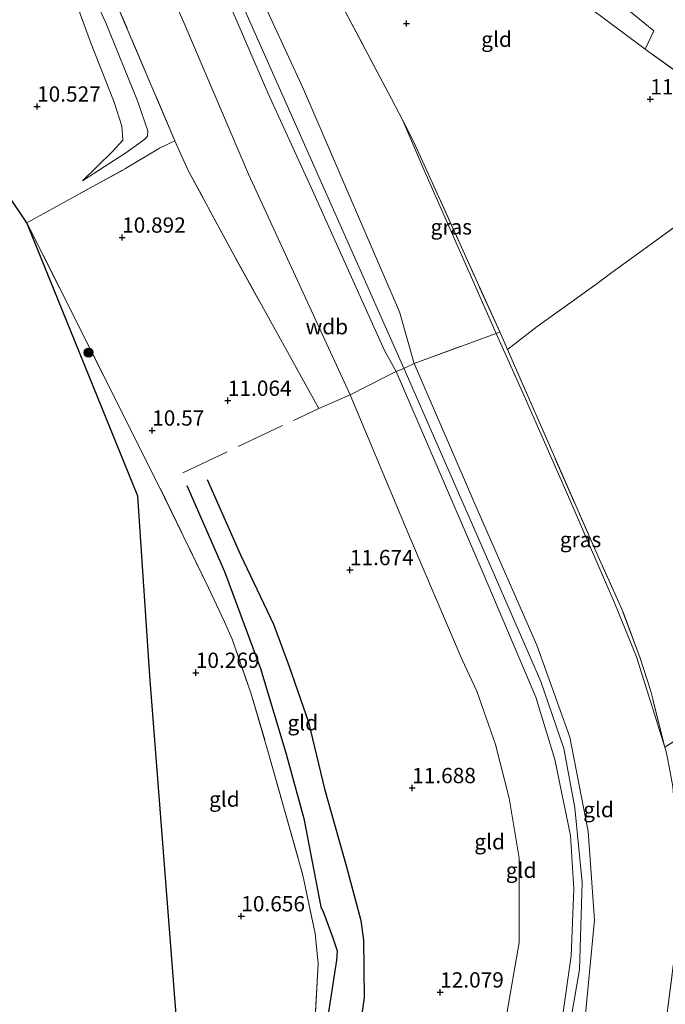
# Model space of a CAD drawing. Units: metres. Extents: x 189994 to 200000, y 406249 to 412503.
# Drawn here: x 194680 to 194785, y 406883 to 407044 of the extents above; entities that cross this region are included whole.
import ezdxf
from ezdxf.enums import TextEntityAlignment as Align

# ---------------------------------------------------------------- set-up
doc = ezdxf.new("R2010")
doc.units = ezdxf.units.M
doc.linetypes.add('IE-TERREINAFSCHEIDING', pattern=[10, 8, -2])
doc.layers.get('0').update_dxf_attribs({"lineweight": 25})
for name, color, linetype, lineweight in [('B-ME-GR-BOOM-S-B1', 93, 'Continuous', 18), ('B-ME-GR-STRUIKEN-GV-B6', 93, 'Continuous', 18), ('B-ME-GW-KRUINLIJN-L-B1', 93, 'Continuous', 18), ('B-ME-GW-TEENLIJN-L-B1', 93, 'Continuous', 18), ('B-ME-IE-GRASLAND-GV-B6', 93, 'Continuous', 18), ('B-ME-IE-GRONDWERKLIJN-GROND_INGERICHT-GV-B6', 253, 'Continuous', 18), ('B-ME-IE-TERREINAFSCHEIDING-DOORGANG-L-B1', 8, 'IE-TERREINAFSCHEIDING-KUNSTMATIG-OPEN', 18), ('B-ME-IE-TERREINAFSCHEIDING-RASTERHEKWERK-L-B1', 8, 'IE-TERREINAFSCHEIDING', 18)]:
    doc.layers.add(name, color=color, linetype=linetype, lineweight=lineweight)
for name, color, linetype in [('B-ME-GW-GRONDWERKLIJN-L-B1', 10, 'Continuous'), ('B-ME-GW-HOOGTEPUNT-S-B1', 10, 'Continuous'), ('B-ME-KG-KADASTRAAL-OPNAMEDTMGRENS-L-B1', 10, 'Continuous'), ('B-ME-OG-BREUK-L-B1', 10, 'Continuous')]:
    doc.layers.add(name, color=color, linetype=linetype)
doc.styles.add('NLCS-ISO', font='NLCS-ISO.TTF')
doc.linetypes.add('IE-TERREINAFSCHEIDING-KUNSTMATIG-OPEN', pattern='A,7,-1.5,[67,NLCS.SHX,S=0.75,R=0,X=0,Y=0],-1.5', length=10)

# ---------------------------------------------------------------- blocks, each defined once
blk = doc.blocks.new('hoogtepunt')
for p, q in [((-0.5, 0), (0.5, 0)), ((0, 0.5), (0, -0.5))]:
    blk.add_line(p, q)
blk = doc.blocks.new('boom')
h = blk.add_hatch(color=256)
edge = h.paths.add_edge_path()
edge.add_arc((0, 0), 0.75, 0, 360)
blk.add_circle((0, 0), 0.75)

msp = doc.modelspace()

# ---------------------------------------------------------------- linework, layer by layer
at = {"layer": 'B-ME-GR-STRUIKEN-GV-B6'}
msp.add_polyline3d([(194781.796, 407038.843, 11.174), (194781.361, 407039.158, 11.184), (194772.785, 407045.517, 11.436), (194762.517, 407053.982, 11.442), (194753.504, 407061.562, 11.442), (194742.381, 407072.062, 11.416), (194732.54, 407082.191, 11.442), (194722.41, 407094.085, 11.416), (194714.429, 407103.738, 11.442), (194713.388, 407105.233, 11.442), (194715.51, 407106.698, 11.463), (194729.097, 407092.069, 11.452), (194743.964, 407077.088, 11.528), (194760.808, 407060.357, 11.581), (194771.236, 407051.625, 11.571), (194783.227, 407041.841, 11.13), (194781.796, 407038.843, 11.174)], dxfattribs=at)
at = {"layer": 'B-ME-GW-GRONDWERKLIJN-L-B1'}
msp.add_polyline3d([(194710.223, 406968.48, 10.868), (194715.632, 406956.164, 10.868), (194721.061, 406944.825, 11.023), (194723.621, 406937.885, 11.03), (194726.742, 406928.776, 11.172), (194729.394, 406917.878, 11.232), (194732.95, 406905.14, 11.388), (194735.308, 406896.353, 11.597), (194735.769, 406893.145, 11.664), (194735.87, 406883.778, 11.732), (194734.827, 406876.5, 11.82), (194733.665, 406869.127, 11.941), (194731.636, 406856.665, 12.029), (194730.269, 406845.848, 12.272)], dxfattribs=at)
at = {"layer": 'B-ME-GW-KRUINLIJN-L-B1'}
for points in [[(194635.467, 407228.367, 15.035), (194652.23, 407191.736, 14.951), (194662.414, 407167.84, 14.918), (194675.748, 407137.72, 14.947), (194690.329, 407104.945, 15.013), (194706.436, 407067.557, 15.013), (194723.3, 407029.632, 14.975), (194732.813, 407008.161, 14.918), (194742.326, 406986.689, 14.862), (194754.563, 406958.834, 15.259), (194764.709, 406935.47, 15.042), (194768.485, 406924.468, 15.132), (194770.317, 406914.807, 15.181), (194771.504, 406902.61, 15.208), (194771.057, 406888.34, 15.215), (194768.524, 406873.883, 15.202), (194762.685, 406858.908, 15.251), (194757.364, 406850.061, 14.965), (194755.133, 406845.777, 14.965)], [(194638.024, 407228.942, 15.004), (194649.31, 407203.004, 14.994), (194660.596, 407177.067, 14.984), (194668.753, 407158.297, 14.98), (194676.91, 407139.528, 14.975), (194685.387, 407120.158, 14.961), (194693.865, 407100.789, 14.947), (194703.245, 407080.995, 15.045), (194712.625, 407061.201, 15.144), (194725.966, 407032.295, 14.901), (194734.915, 407011.408, 14.827), (194741.649, 406995.873, 14.808), (194744.04, 406987.419, 14.89), (194754.318, 406963.636, 15.097), (194764.073, 406941.382, 15.013), (194769.455, 406926.327, 15.041), (194772.464, 406910.9, 15.05), (194773.491, 406896.471, 15.022), (194771.938, 406879.895, 15.074), (194769.137, 406868.215, 15.093), (194764.001, 406857.189, 15.107), (194758.023, 406846.408, 14.961)], [(194739.205, 406989.584, 14.956), (194727.169, 407016.32, 15.105), (194720.126, 407031.662, 15.105), (194710.258, 407054.602, 15.152), (194697.103, 407084.967, 14.932), (194685.126, 407112.224, 15.021), (194676.966, 407130.645, 15.016), (194665.215, 407156.575, 15.016), (194655.368, 407179.143, 14.978), (194645.521, 407201.712, 14.941), (194640.101, 407213.453, 14.922), (194632.893, 407227.714, 14.808)], [(194689.813, 407017.302, 10.76), (194696.92, 407021.866, 11.205), (194699.998, 407024.103, 11.529), (194700.447, 407024.593, 11.576), (194700.491, 407025.458, 11.691), (194698.847, 407030.398, 11.664), (194693.625, 407043.12, 11.637), (194691.973, 407046.81, 11.624), (194690.237, 407050.99, 11.752), (194686.727, 407057.932, 11.738), (194684.127, 407063.544, 11.779), (194683.277, 407066.089, 11.759), (194680.007, 407075.233, 11.752), (194679.463, 407076.364, 11.82)], [(194753.395, 406846.342, 14.984), (194761.186, 406859.759, 14.937), (194765.051, 406869.213, 15.06), (194768.266, 406880.62, 14.984), (194769.673, 406890.577, 15.031), (194770.129, 406901.565, 14.965), (194769.583, 406910.288, 14.961), (194767.016, 406922.716, 15.05), (194763.923, 406932.89, 14.951), (194755.133, 406953.552, 15.064), (194741.102, 406986.114, 14.937), (194739.205, 406989.584, 14.956)]]:
    msp.add_polyline3d(points, dxfattribs=at)
at = {"layer": 'B-ME-GW-TEENLIJN-L-B1'}
for points in [[(194743.202, 406845.518, 12.383), (194751.691, 406860.338, 12.499), (194758.28, 406876.156, 12.438), (194761.177, 406892.791, 12.411), (194761.207, 406906.583, 12.209), (194759.575, 406916.371, 12.256), (194757.31, 406925.155, 12.282), (194754.28, 406933.844, 12.188), (194751.866, 406938.976, 12.188), (194743.453, 406958.792, 12.322), (194733.575, 406982.334, 12.286), (194716.983, 407018.399, 12.417), (194706.544, 407042.805, 12.505), (194699.163, 407059.87, 12.469), (194686.036, 407089.739, 12.502), (194672.637, 407120.466, 12.307), (194656.232, 407156.648, 12.057), (194647.589, 407176.187, 12.028), (194638.947, 407195.726, 11.998), (194624.509, 407226.719, 11.794)], [(194648.679, 407111.032, 10.941), (194654.986, 407112.721, 10.861), (194656.622, 407112.959, 10.915), (194658.184, 407112.579, 10.928), (194659.783, 407111.491, 11.01), (194661.19, 407109.691, 11.036), (194667.508, 407095.424, 10.82), (194673.858, 407079.616, 10.645), (194678.868, 407068.836, 10.719), (194683.75, 407056.618, 10.746), (194687.378, 407050.095, 10.928), (194689.005, 407045.776, 10.922), (194691.16, 407039.975, 10.814), (194694.989, 407030.166, 10.53), (194696.287, 407026.231, 10.402), (194696.447, 407023.935, 10.422), (194694.739, 407022.093, 10.429), (194689.813, 407017.302, 10.76)], [(194742.159, 407027.175, 10.61), (194745.751, 407018.772, 10.509), (194750.512, 407008.055, 10.522), (194757.43, 406992.367, 10.554), (194762.014, 406982.124, 10.359), (194769.098, 406966.007, 10.392), (194776.75, 406948.326, 10.365), (194780.368, 406939.486, 10.392), (194785.019, 406924.71, 10.249)]]:
    msp.add_polyline3d(points, dxfattribs=at)
at = {"layer": 'B-ME-IE-GRASLAND-GV-B6'}
for points in [[(194676.91, 407139.528, 14.975), (194685.387, 407120.158, 14.961), (194693.865, 407100.789, 14.947), (194703.245, 407080.995, 15.045), (194712.625, 407061.201, 15.144), (194725.966, 407032.295, 14.901), (194734.915, 407011.408, 14.827), (194741.649, 406995.873, 14.808), (194744.04, 406987.419, 14.89), (194742.345, 406986.646, 14.862), (194741.102, 406986.114, 14.937), (194739.205, 406989.584, 14.956), (194727.169, 407016.32, 15.105), (194720.126, 407031.662, 15.105), (194710.258, 407054.602, 15.152), (194697.103, 407084.967, 14.932), (194685.126, 407112.224, 15.021), (194676.966, 407130.645, 15.016)], [(194676.966, 407130.645, 15.016), (194685.126, 407112.224, 15.021), (194697.103, 407084.967, 14.932), (194710.258, 407054.602, 15.152), (194720.126, 407031.662, 15.105), (194727.169, 407016.32, 15.105), (194739.205, 406989.584, 14.956), (194741.102, 406986.114, 14.937), (194739.458, 406985.32, 14.612), (194733.575, 406982.334, 12.286)], [(194672.637, 407120.466, 12.307), (194686.036, 407089.739, 12.502), (194699.163, 407059.87, 12.469), (194706.544, 407042.805, 12.505), (194716.983, 407018.399, 12.417), (194733.575, 406982.334, 12.286), (194728.467, 406980.083, 11.971), (194714.271, 407005.696, 12.02), (194707.096, 407019.017, 12.02), (194704.941, 407023.862, 12.02), (194689.583, 407059.979, 11.981), (194683.629, 407073.444, 11.939), (194671.983, 407099.686, 11.679)], [(194733.575, 406982.334, 12.286), (194716.983, 407018.399, 12.417), (194706.544, 407042.805, 12.505), (194699.163, 407059.87, 12.469), (194686.036, 407089.739, 12.502), (194672.637, 407120.466, 12.307)], [(194732.176, 407046.112, 10.964), (194740.33, 407030.727, 10.627), (194742.159, 407027.175, 10.61), (194745.751, 407018.772, 10.509), (194750.512, 407008.055, 10.522), (194757.43, 406992.367, 10.554), (194744.04, 406987.419, 14.89), (194741.649, 406995.873, 14.808), (194734.915, 407011.408, 14.827), (194725.966, 407032.295, 14.901), (194712.625, 407061.201, 15.144)], [(194789.421, 407033.328, 10.988), (194781.796, 407038.843, 11.174), (194783.227, 407041.841, 11.13), (194771.236, 407051.625, 11.571)], [(194757.43, 406992.367, 10.554), (194750.512, 407008.055, 10.522), (194745.751, 407018.772, 10.509), (194742.159, 407027.175, 10.61), (194743.994, 407023.61, 10.593), (194746.496, 407018.099, 10.394), (194758.036, 406992.599, 10.356), (194757.43, 406992.367, 10.554)], [(194785.019, 406924.71, 10.249), (194780.368, 406939.486, 10.392), (194776.75, 406948.326, 10.365), (194769.098, 406966.007, 10.392), (194762.014, 406982.124, 10.359), (194757.43, 406992.367, 10.554), (194758.036, 406992.599, 10.356), (194759.281, 406989.718, 10.347), (194774.307, 406955.379, 10.295), (194777.998, 406947.272, 10.258), (194780.954, 406939.257, 10.258), (194782.698, 406933.852, 10.258), (194785.019, 406924.71, 10.249)], [(194785.129, 406924.325, 10.248), (194785.019, 406924.71, 10.249), (194792, 406929.2, 10.248)]]:
    msp.add_polyline3d(points, dxfattribs=at)
at = {"layer": 'B-ME-IE-GRONDWERKLIJN-GROND_INGERICHT-GV-B6'}
for points in [[(194671.983, 407099.686, 11.679), (194683.629, 407073.444, 11.939), (194689.583, 407059.979, 11.981), (194704.941, 407023.862, 12.02), (194702.412, 407022.631, 11.865), (194696.887, 407019.302, 11.238), (194680.729, 407010.46, 10.319), (194664.95, 407033.912, 10.481)], [(194679.463, 407076.364, 11.82), (194680.007, 407075.233, 11.752), (194683.277, 407066.089, 11.759), (194684.127, 407063.544, 11.779), (194686.727, 407057.932, 11.738), (194690.237, 407050.99, 11.752), (194691.973, 407046.81, 11.624), (194693.625, 407043.12, 11.637), (194698.847, 407030.398, 11.664), (194700.491, 407025.458, 11.691), (194700.447, 407024.593, 11.576), (194699.998, 407024.103, 11.529), (194696.92, 407021.866, 11.205), (194689.813, 407017.302, 10.76)], [(194689.813, 407017.302, 10.76), (194696.92, 407021.866, 11.205), (194699.998, 407024.103, 11.529), (194700.447, 407024.593, 11.576), (194700.491, 407025.458, 11.691), (194698.847, 407030.398, 11.664), (194693.625, 407043.12, 11.637), (194691.973, 407046.81, 11.624), (194690.237, 407050.99, 11.752), (194686.727, 407057.932, 11.738), (194684.127, 407063.544, 11.779), (194683.277, 407066.089, 11.759), (194680.007, 407075.233, 11.752), (194679.463, 407076.364, 11.82)], [(194689.813, 407017.302, 10.76), (194694.739, 407022.093, 10.429), (194696.447, 407023.935, 10.422), (194696.287, 407026.231, 10.402), (194694.989, 407030.166, 10.53), (194691.16, 407039.975, 10.814), (194689.005, 407045.776, 10.922), (194687.378, 407050.095, 10.928), (194683.75, 407056.618, 10.746), (194678.868, 407068.836, 10.719)], [(194678.868, 407068.836, 10.719), (194683.75, 407056.618, 10.746), (194687.378, 407050.095, 10.928), (194689.005, 407045.776, 10.922), (194691.16, 407039.975, 10.814), (194694.989, 407030.166, 10.53), (194696.287, 407026.231, 10.402), (194696.447, 407023.935, 10.422), (194694.739, 407022.093, 10.429), (194689.813, 407017.302, 10.76)], [(194772.785, 407045.517, 11.436), (194781.361, 407039.158, 11.184), (194781.796, 407038.843, 11.174), (194789.421, 407033.328, 10.988), (194791.335, 407031.943, 10.941), (194800.616, 407025.69, 10.84), (194804.48, 407022.569, 10.766), (194802.627, 407021.406, 10.766), (194795.275, 407016.143, 10.799), (194783.444, 407007.417, 10.712), (194776.334, 407002.322, 10.59), (194773.708, 407000.345, 10.388), (194764.11, 406993.488, 10.347), (194759.281, 406989.718, 10.347), (194758.036, 406992.599, 10.356), (194746.496, 407018.099, 10.394), (194743.994, 407023.61, 10.593), (194742.159, 407027.175, 10.61), (194740.33, 407030.727, 10.627), (194732.176, 407046.112, 10.964)], [(194702.198, 406967.681, 10.441), (194691.463, 406989.071, 10.38), (194680.729, 407010.46, 10.319), (194696.887, 407019.302, 11.238), (194702.412, 407022.631, 11.865), (194704.941, 407023.862, 12.02), (194707.096, 407019.017, 12.02), (194714.271, 407005.696, 12.02), (194728.467, 406980.083, 11.971), (194733.575, 406982.334, 12.286), (194743.453, 406958.792, 12.322), (194751.866, 406938.976, 12.188), (194754.28, 406933.844, 12.188), (194757.31, 406925.155, 12.282), (194759.575, 406916.371, 12.256), (194761.207, 406906.583, 12.209), (194761.177, 406892.791, 12.411), (194758.28, 406876.156, 12.438)], [(194792, 406929.2, 10.248), (194785.019, 406924.71, 10.249), (194782.698, 406933.852, 10.258), (194780.954, 406939.257, 10.258), (194777.998, 406947.272, 10.258), (194774.307, 406955.379, 10.295), (194759.281, 406989.718, 10.347), (194764.11, 406993.488, 10.347), (194773.708, 407000.345, 10.388), (194776.334, 407002.322, 10.59), (194783.444, 407007.417, 10.712), (194795.275, 407016.143, 10.799)], [(194702.198, 406967.681, 10.441), (194710.405, 406950.739, 10.422), (194713.055, 406945.194, 10.422), (194714.275, 406942.364, 10.474), (194717.365, 406933.59, 10.474), (194720.198, 406923.887, 10.55), (194725.856, 406903.812, 10.841), (194727.853, 406894.243, 10.973), (194728.351, 406889.273, 10.903), (194727.752, 406878.735, 10.898), (194725.901, 406869.691, 10.992), (194725.004, 406865.411, 10.992), (194722.368, 406858.065, 11.219), (194716.075, 406845.003, 11.227), (194715.837, 406844.98, 11.227), (194706.904, 406858.515, 11.038), (194700.834, 406936.385, 10.225), (194698.878, 406965.729, 10.196), (194680.729, 407010.46, 10.319), (194691.463, 406989.071, 10.38), (194702.198, 406967.681, 10.441)], [(194771.938, 406879.895, 15.074), (194773.491, 406896.471, 15.022), (194772.464, 406910.9, 15.05), (194769.455, 406926.327, 15.041), (194764.073, 406941.382, 15.013), (194754.318, 406963.636, 15.097), (194744.04, 406987.419, 14.89), (194757.43, 406992.367, 10.554), (194762.014, 406982.124, 10.359), (194769.098, 406966.007, 10.392), (194776.75, 406948.326, 10.365), (194780.368, 406939.486, 10.392), (194785.019, 406924.71, 10.249)], [(194753.395, 406846.342, 14.984), (194761.186, 406859.759, 14.937), (194765.051, 406869.213, 15.06), (194768.266, 406880.62, 14.984), (194769.673, 406890.577, 15.031), (194770.129, 406901.565, 14.965), (194769.583, 406910.288, 14.961), (194767.016, 406922.716, 15.05), (194763.923, 406932.89, 14.951), (194755.133, 406953.552, 15.064), (194741.102, 406986.114, 14.937), (194742.345, 406986.646, 14.862), (194744.04, 406987.419, 14.89), (194754.318, 406963.636, 15.097), (194764.073, 406941.382, 15.013), (194769.455, 406926.327, 15.041), (194772.464, 406910.9, 15.05), (194773.491, 406896.471, 15.022), (194771.938, 406879.895, 15.074), (194769.137, 406868.215, 15.093), (194764.001, 406857.189, 15.107), (194758.023, 406846.408, 14.961), (194755.133, 406845.777, 14.965), (194753.395, 406846.342, 14.984)], [(194753.395, 406846.342, 14.984), (194743.202, 406845.518, 12.383), (194751.691, 406860.338, 12.499), (194758.28, 406876.156, 12.438), (194761.177, 406892.791, 12.411), (194761.207, 406906.583, 12.209), (194759.575, 406916.371, 12.256), (194757.31, 406925.155, 12.282), (194754.28, 406933.844, 12.188), (194751.866, 406938.976, 12.188), (194743.453, 406958.792, 12.322), (194733.575, 406982.334, 12.286), (194739.458, 406985.32, 14.612), (194741.102, 406986.114, 14.937), (194755.133, 406953.552, 15.064), (194763.923, 406932.89, 14.951), (194767.016, 406922.716, 15.05), (194769.583, 406910.288, 14.961), (194770.129, 406901.565, 14.965), (194769.673, 406890.577, 15.031), (194768.266, 406880.62, 14.984), (194765.051, 406869.213, 15.06), (194761.186, 406859.759, 14.937), (194753.395, 406846.342, 14.984)], [(194727.752, 406878.735, 10.898), (194728.351, 406889.273, 10.903), (194727.853, 406894.243, 10.973), (194725.856, 406903.812, 10.841), (194720.198, 406923.887, 10.55), (194717.365, 406933.59, 10.474), (194714.275, 406942.364, 10.474), (194713.055, 406945.194, 10.422), (194710.405, 406950.739, 10.422), (194702.198, 406967.681, 10.441)], [(194785.019, 406924.71, 10.249), (194785.129, 406924.325, 10.248), (194785.165, 406924.2, 10.248), (194785.465, 406922.624, 10.253), (194786.295, 406918.259, 10.267), (194786.565, 406914.741, 10.274), (194787.048, 406908.457, 10.286), (194786.658, 406891.081, 10.352), (194785.176, 406879.613, 10.394)]]:
    msp.add_polyline3d(points, dxfattribs=at)
at = {"layer": 'B-ME-IE-TERREINAFSCHEIDING-DOORGANG-L-B1'}
msp.add_polyline3d([(194744.04, 406987.419, 14.89), (194742.345, 406986.646, 14.862), (194741.102, 406986.114, 14.937)], dxfattribs=at)
at = {"layer": 'B-ME-IE-TERREINAFSCHEIDING-RASTERHEKWERK-L-B1'}
for p, q in [((194789.421, 407033.328, 10.988), (194781.796, 407038.843, 11.174)), ((194706.238, 406969.589, 10.676), (194728.467, 406980.083, 11.971))]:
    msp.add_line(p, q, dxfattribs=at)
for points in [[(194728.467, 406980.083, 11.971), (194714.271, 407005.696, 12.02), (194707.096, 407019.017, 12.02), (194704.941, 407023.862, 12.02), (194689.583, 407059.979, 11.981), (194683.629, 407073.444, 11.939), (194671.983, 407099.686, 11.679), (194665.942, 407113.352, 11.679), (194659.184, 407129.274, 11.564)], [(194742.159, 407027.175, 10.61), (194740.33, 407030.727, 10.627), (194732.176, 407046.112, 10.964)], [(194781.796, 407038.843, 11.174), (194781.361, 407039.158, 11.184), (194772.785, 407045.517, 11.436)], [(194785.019, 406924.71, 10.249), (194782.698, 406933.852, 10.258), (194780.954, 406939.257, 10.258), (194777.998, 406947.272, 10.258), (194774.307, 406955.379, 10.295), (194759.281, 406989.718, 10.347), (194758.036, 406992.599, 10.356), (194746.496, 407018.099, 10.394), (194743.994, 407023.61, 10.593), (194742.159, 407027.175, 10.61)], [(194702.198, 406967.681, 10.441), (194691.463, 406989.071, 10.38), (194680.729, 407010.46, 10.319), (194696.887, 407019.302, 11.238), (194702.412, 407022.631, 11.865), (194704.941, 407023.862, 12.02)], [(194759.281, 406989.718, 10.347), (194764.11, 406993.488, 10.347), (194773.708, 407000.345, 10.388), (194776.334, 407002.322, 10.59), (194783.444, 407007.417, 10.712), (194795.275, 407016.143, 10.799), (194802.627, 407021.406, 10.766), (194804.48, 407022.569, 10.766), (194817.842, 407014.975, 10.766), (194822.887, 407012.107, 10.752)], [(194744.04, 406987.419, 14.89), (194757.43, 406992.367, 10.554), (194758.036, 406992.599, 10.356)], [(194741.102, 406986.114, 14.937), (194739.458, 406985.32, 14.612), (194733.575, 406982.334, 12.286), (194728.467, 406980.083, 11.971)], [(194785.019, 406924.71, 10.249), (194792, 406929.2, 10.248), (194802.467, 406936.368, 10.312), (194805.921, 406938.734, 10.333), (194818.815, 406947.59, 10.328), (194834.98, 406958.387, 10.309), (194851.184, 406969.52, 10.404), (194867.407, 406980.466, 10.686)], [(194714.275, 406942.364, 10.474), (194713.055, 406945.194, 10.422), (194710.405, 406950.739, 10.422), (194702.198, 406967.681, 10.441)], [(194714.275, 406942.364, 10.474), (194717.365, 406933.59, 10.474), (194720.198, 406923.887, 10.55), (194725.856, 406903.812, 10.841), (194727.853, 406894.243, 10.973), (194728.351, 406889.273, 10.903), (194727.752, 406878.735, 10.898), (194725.901, 406869.691, 10.992), (194725.004, 406865.411, 10.992), (194722.368, 406858.065, 11.219), (194716.075, 406845.003, 11.227)], [(194772.556, 406845.133, 10.606), (194777.452, 406854.516, 10.606), (194782.347, 406867.712, 10.498), (194785.176, 406879.613, 10.394), (194786.658, 406891.081, 10.352), (194787.048, 406908.457, 10.286), (194786.565, 406914.741, 10.274), (194786.295, 406918.259, 10.267), (194785.465, 406922.624, 10.253), (194785.165, 406924.2, 10.248), (194785.129, 406924.325, 10.248), (194785.019, 406924.71, 10.249)]]:
    msp.add_polyline3d(points, dxfattribs=at)
at = {"layer": 'B-ME-KG-KADASTRAAL-OPNAMEDTMGRENS-L-B1'}
msp.add_polyline3d([(194715.837, 406844.98, 11.227), (194706.904, 406858.515, 11.038), (194700.834, 406936.385, 10.225), (194698.878, 406965.729, 10.196), (194680.729, 407010.46, 10.319), (194664.95, 407033.912, 10.481), (194662.663, 407041.414, 10.488), (194642.45, 407082.393, 10.648), (194631.566, 407109.981, 10.328)], dxfattribs=at)
at = {"layer": 'B-ME-OG-BREUK-L-B1'}
msp.add_polyline3d([(194706.906, 406967.501, 10.631), (194713.063, 406953.428, 10.631), (194718.905, 406937.599, 10.618), (194723.086, 406923.793, 10.685), (194726, 406913.067, 10.84), (194728.799, 406898.594, 10.948), (194729.202, 406897.686, 10.968), (194730.763, 406893.56, 11.07), (194731.429, 406891.437, 11.09), (194731.341, 406889.915, 11.07), (194729.54, 406878.219, 11.09), (194726.936, 406867.667, 11.198), (194724.873, 406858.041, 11.346), (194721.901, 406850.81, 11.394), (194719.573, 406845.311, 11.479)], dxfattribs=at)

# ---------------------------------------------------------------- block references
at = {"layer": 'B-ME-GR-BOOM-S-B1', "rotation": 90}
msp.add_blockref('boom', (194690.825, 406989.209, 10.428), dxfattribs=at)
at = {"layer": 'B-ME-GW-HOOGTEPUNT-S-B1', "rotation": 90}
for p in [(194742.779, 407043.027, 10.94), (194742.779, 407043.027, 10.94), (194782.621, 407030.643, 11.005), (194782.621, 407030.643, 11.005), (194682.406, 407029.466, 10.527), (194682.406, 407029.466, 10.527), (194696.305, 407008.039, 10.892), (194696.305, 407008.039, 10.892), (194713.59, 406981.365, 11.064), (194713.59, 406981.365, 11.064), (194701.222, 406976.496, 10.57), (194701.222, 406976.496, 10.57), (194733.541, 406953.683, 11.674), (194733.541, 406953.683, 11.674), (194708.35, 406936.887, 10.269), (194708.35, 406936.887, 10.269), (194743.707, 406918.043, 11.688), (194743.707, 406918.043, 11.688), (194715.783, 406897.081, 10.656), (194715.783, 406897.081, 10.656), (194748.279, 406884.635, 12.079), (194748.279, 406884.635, 12.079)]:
    msp.add_blockref('hoogtepunt', p, dxfattribs=at)

# ---------------------------------------------------------------- texts
at = {"layer": 'B-ME-GW-HOOGTEPUNT-S-B1', "ltscale": 0.2, "style": 'NLCS-ISO'}
for s, p in [('11.005', (194782.621, 407030.643, 11.005)), ('11.005', (194782.621, 407030.643, 11.005)), ('10.527', (194682.406, 407029.466, 10.527)), ('10.527', (194682.406, 407029.466, 10.527)), ('10.892', (194696.305, 407008.039, 10.892)), ('10.892', (194696.305, 407008.039, 10.892)), ('11.064', (194713.59, 406981.365, 11.064)), ('11.064', (194713.59, 406981.365, 11.064)), ('10.57', (194701.222, 406976.496, 10.57)), ('10.57', (194701.222, 406976.496, 10.57)), ('11.674', (194733.541, 406953.683, 11.674)), ('11.674', (194733.541, 406953.683, 11.674)), ('10.269', (194708.35, 406936.887, 10.269)), ('10.269', (194708.35, 406936.887, 10.269)), ('11.688', (194743.707, 406918.043, 11.688)), ('11.688', (194743.707, 406918.043, 11.688)), ('10.656', (194715.783, 406897.081, 10.656)), ('10.656', (194715.783, 406897.081, 10.656)), ('12.079', (194748.279, 406884.635, 12.079)), ('12.079', (194748.279, 406884.635, 12.079))]:
    msp.add_text(s, height=2.5, dxfattribs=at).set_placement(p, align=Align.BOTTOM_LEFT)
at = {"layer": 'B-ME-GW-KRUINLIJN-L-B1', "ltscale": 0.2, "style": 'NLCS-ISO'}
msp.add_text('wdb', height=2.5, dxfattribs=at).set_placement((194729.7581, 406993.4634), align=Align.MIDDLE_CENTER)
at = {"layer": 'B-ME-IE-GRASLAND-GV-B6', "ltscale": 0.2, "style": 'NLCS-ISO'}
for p in [(194750.0975, 407009.771), (194771.2245, 406958.6545)]:
    msp.add_text('gras', height=2.5, dxfattribs=at).set_placement(p, align=Align.MIDDLE_CENTER)
at = {"layer": 'B-ME-IE-GRONDWERKLIJN-GROND_INGERICHT-GV-B6', "ltscale": 0.2, "style": 'NLCS-ISO'}
for p in [(194757.4961, 407040.4514), (194725.8331, 406928.7078), (194713.0238, 406916.2147), (194774.1605, 406914.5083), (194756.3719, 406909.2565), (194761.5112, 406904.5935)]:
    msp.add_text('gld', height=2.5, dxfattribs=at).set_placement(p, align=Align.MIDDLE_CENTER)

doc.saveas('drawing.dxf')
